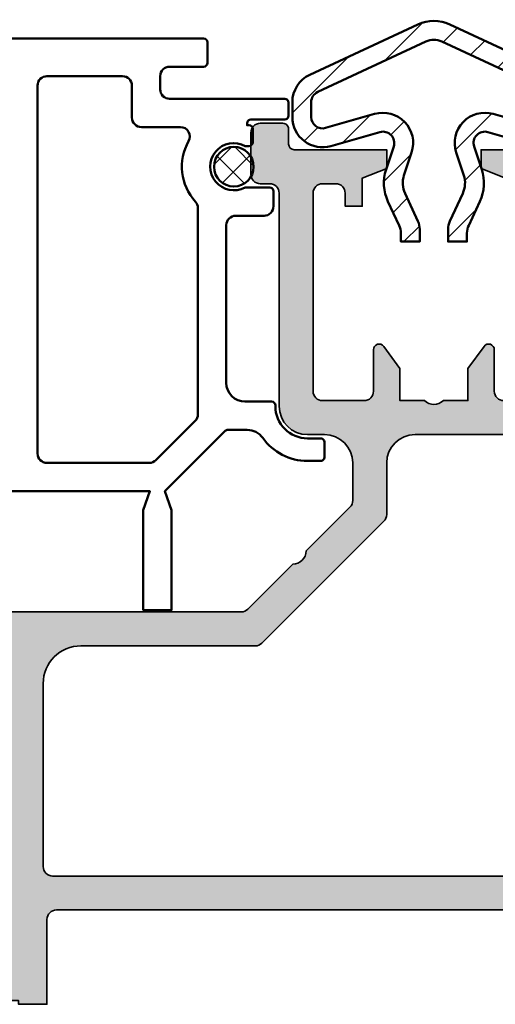
# Model space of a CAD drawing. Units: millimetres. Extents: x 25695 to 42352, y 15065 to 17276.
# Drawn here: x 31372 to 31397, y 15111 to 15163 of the extents above; entities that cross this region are included whole.
import ezdxf

# ---------------------------------------------------------------- set-up
doc = ezdxf.new("R2010")
doc.units = ezdxf.units.MM
for name, color, linetype, lineweight in [('S03_AL_Kontur', 255, 'Continuous', 35), ('S04_AL_Schraffur', 253, 'Continuous', 25), ('S09_KS_Kontur', 254, 'Continuous', 50), ('S11_Stahl_Kontur', 62, 'Continuous', 50), ('S12_Stahl_Schraffur', 181, 'Continuous', 25), ('S13_Zubehör_Kontur', 32, 'Continuous', 50), ('S14_Zubehör_Schraffur', 33, 'Continuous', 25), ('S27_Hilfslinie', 6, 'Continuous', 25)]:
    doc.layers.add(name, color=color, linetype=linetype, lineweight=lineweight)

# ---------------------------------------------------------------- blocks, each defined once
blk = doc.blocks.new('244058_s')
at = {"layer": 'S14_Zubehör_Schraffur'}
h = blk.add_hatch(dxfattribs=at)
h.set_pattern_fill('NETZ', color=256, angle=45, style=0)
h.set_pattern_definition([(45, (0, 0), (-0.7071067811865475, 0.7071067811865476), []), (135, (0, 0), (-0.7071067811865476, -0.7071067811865475), [])])
edge = h.paths.add_edge_path()
edge.add_arc((1.509031386848214e-05, 2.192403079220862e-07), 1.049851353321674, 0, 360)
at = {"layer": 'S13_Zubehör_Kontur'}
blk.add_circle((1.509031386848214e-05, 2.192403079220862e-07), 1.049851353321674, dxfattribs=at)
blk = doc.blocks.new('201316_s')
at = {"layer": 'S12_Stahl_Schraffur'}
h = blk.add_hatch(dxfattribs=at)
h.set_pattern_fill('LINIE', color=256, scale=1.5, angle=45)
h.set_pattern_definition([(45, (0, 0), (-1.060660171779821, 1.060660171779821), [])])
h.paths.add_polyline_path([(2.077381738259301, 5.600219303983444, -0.2216946626429399), (2.9226182617407, 5.600219303983444), (8.653570957044419, 2.927832173639285, -0.2914734195860875), (9, 2.384047501417294), (9, 1.593911516959921, -0.4985816080534317), (8.234617586510089, 1.017154499397147), (5.639973406748524, 1.761156745629724, 0.6026436110770063), (3.680877751186376, -0.2782038491914767), (4.084253120934475, -1.497898290295582, -0.1912124500980058), (4.028200123147645, -2.455492223316115), (3.34369221296335, -3.92342417384987, 0.1095178116832415), (3.25, -4.34604243559057), (3.25, -5.006088483053206), (4.25, -5.006088483053206), (4.25, -4.567737098233511, -0.1095178116832414), (4.34369221296335, -4.145118836492813), (4.934507910184296, -2.878110485056814, 0.1912124500980063), (5.03367859857638, -1.18390583432817), (4.630303228829351, 0.03578860677268736, -0.6026436110770074), (5.364336050924689, 0.7998950496799382), (7.9589802306928, 0.05589280344548264, 0.498581608053432), (10, 1.593911516946793), (10, 2.384047501417303, 0.2914734195860873), (9.076189218785116, 3.834139960675942), (3.345236523481399, 6.506527091020093, 0.2216946626429397), (1.654763476518602, 6.506527091020093), (-4.076189218785118, 3.834139960675941, 0.2914734195860876), (-5, 2.3840475014173), (-5, 1.593911516946793, 0.4985816080534318), (-2.958980230692799, 0.05589280344548264), (-0.36433605092469, 0.7998950496799373, -0.6026436110770071), (0.3696967711706498, 0.03578860677268825), (-0.03367859857637878, -1.183905834328174, 0.191212450098006), (0.06549208981570409, -2.878110485056814), (0.65630778703665, -4.145118836492813, -0.1095178116832416), (0.75, -4.567737098233513), (0.7499999999999998, -5.006088483053205), (1.75, -5.006088483053206), (1.75, -4.34604243559057, 0.109517811683241), (1.65630778703665, -3.923424173849874), (0.9717998768523541, -2.455492223316115, -0.1912124500980057), (0.9157468790655248, -1.497898290295582), (1.319122248813624, -0.2782038491914758, 0.6026436110770063), (-0.6399734067485245, 1.761156745629724), (-3.234617586510088, 1.017154499397147, -0.49858160805343), (-3.999999999999999, 1.593911516959918), (-4.000000000000002, 2.384047501417297, -0.2914734195860887), (-3.653570957044421, 2.92783217363929)])
at = {"layer": 'S11_Stahl_Kontur'}
blk.add_lwpolyline([(0.7499999999999998, -4.567737098233513, 0.1095178116832416), (0.65630778703665, -4.145118836492813), (0.06549208981570498, -2.878110485056815, -0.1912124500980059), (-0.03367859857637923, -1.183905834328176), (0.3696967711706503, 0.0357886067726895, 0.6026436110770065), (-0.3643360509246896, 0.7998950496799379), (-2.9589802306928, 0.05589280344548292, -0.4985816080534317), (-5, 1.593911516946794), (-5, 2.3840475014173, -0.2914734195860873), (-4.07618921878512, 3.83413996067594), (1.654763476518601, 6.506527091020093, -0.2216946626429398), (3.345236523481399, 6.506527091020093), (9.076189218785121, 3.83413996067594, -0.2914734195860868), (10, 2.3840475014173), (10, 1.593911516946794, -0.4985816080534316), (7.9589802306928, 0.05589280344548292), (5.36433605092469, 0.7998950496799375, 0.6026436110770066), (4.63030322882935, 0.0357886067726896), (5.03367859857638, -1.183905834328175, -0.1912124500980058), (4.934507910184296, -2.878110485056813), (4.34369221296335, -4.145118836492813, 0.1095178116832414), (4.25, -4.567737098233512), (4.25, -5.006088483053206), (3.25, -5.006088483053206), (3.25, -4.346042435590571, -0.1095178116832415), (3.34369221296335, -3.923424173849872), (4.028200123147645, -2.455492223316116, 0.1912124500980061), (4.084253120934475, -1.49789829029558), (3.680877751187447, -0.2782038491947153, -0.6026436110770066), (5.639973406745247, 1.761156745630663), (8.234617586509799, 1.01715449939723, 0.4985816080535005), (9, 1.593911516959752), (9, 2.3840475014173, 0.291473419586085), (8.653570957044419, 2.927832173639285), (2.922618261740699, 5.600219303983444, 0.2216946626429397), (2.077381738259301, 5.600219303983444), (-3.653570957044421, 2.92783217363929, 0.2914734195860875), (-4.000000000000002, 2.3840475014173), (-3.999999999999999, 1.593911516959751, 0.4985816080535), (-3.234617586509799, 1.01715449939723), (-0.6399734067452467, 1.761156745630664, -0.6026436110770066), (1.319122248812553, -0.2782038491947145), (0.9157468790655248, -1.497898290295581, 0.1912124500980059), (0.9717998768523546, -2.455492223316116), (1.656307787036649, -3.92342417384987, -0.1095178116832415), (1.75, -4.34604243559057), (1.75, -5.006088483053206), (0.7499999999999998, -5.006088483053206)], format="xyb", close=True, dxfattribs=at)
blk = doc.blocks.new('265342_s')
at = {"layer": 'S09_KS_Kontur'}
for points in [[(3.5, -16.50000000049699, -0.414213562373095), (3.299999999999997, -16.30000000049699), (3.299999999999997, -15.50000000025593, -0.414213562373095), (3.5, -15.30000000025593), (4.199999999999996, -15.30000000025593, 0.4142135623730955), (5.900000001897432, -13.59999999835849), (5.900000001897439, -13.55000000049699, -0.414213562373095), (6.100000001897435, -13.35000000049699), (7.5, -13.35000000049699, 0.414213562373095), (8.5, -12.35000000049699), (8.5, -4.000000000496989, 0.414213562373095), (8, -3.500000000496992), (6.5, -3.500000000496992, -0.414213562373095), (6, -3.000000000496996), (6, -2.20000000049719, -0.414213562373095), (6.199999999999996, -2.000000000497195), (7.506282895656767, -2.000000000497195, 1.68156745677648), (7.499999999999993, 0.1965856094715837), (7.299999999999997, 0.1965856094715801, -0.414213562373095), (7.099999999999994, 0.3965856094715794), (7.100000000000001, 1.099999996308487, -0.414213562373095), (7.299999999999997, 1.299999996308487), (7.399999999999999, 1.299999996308487), (7.399999999999999, 1.399999999502804, 0.414213562373095), (7.200000000000003, 1.599999999502807), (5.399999999999999, 1.599999999502807, -0.414213562373095), (5.200000000000003, 1.799999999502806), (5.199999999999996, 2.499999999503011, -0.414213562373095), (5.399999999999999, 2.699999999503007), (11.50000000000091, 2.699999999503007, 0.414213562373095), (12.00000000000091, 3.199999999503007), (12.00000000000091, 3.900000000000003, 0.414213562373095), (11.50000000000091, 4.400000000000006), (9.700000000000003, 4.400000000000002, -0.414213562373095), (9.5, 4.600000000000001), (9.5, 5.700000000000003, -0.414213562373095), (9.700000000000003, 5.899999999999999), (25.7, 5.899999999999999, -0.414213562373095), (25.9, 5.699999999999999), (25.9, 4.699999999999999, 0.414213562373095), (26.39999999999999, 4.200000000000003), (27, 4.200000000000003, -0.414213562373095), (27.5, 3.700000000000003), (27.5, -16.00000000050398, -0.414213562373095), (27, -16.50000000050398), (25.74999999999999, -16.50000000050398, 0.414213562373095), (25.24999999999999, -17.00000000050398), (25.25, -18.10000000049699), (25.60000000000181, -19.10000000049699), (25.5999999999998, -24.40000000049626), (24.09999999999287, -24.40000000049626), (24.09999999999086, -19.10000000049699), (24.44999999999267, -18.10000000049699), (12.54999999704128, -18.10000000049699), (12.89999999704108, -19.10000000049699), (12.89999999704108, -24.40000000049626), (11.39999999703416, -24.40000000049626), (11.39999999703416, -19.10000000049699), (11.74999999703395, -18.10000000049699), (8.558578643762687, -14.90857864722572, 0.198912367379658), (8.417157287525377, -14.85000000346303), (7.385514086251987, -14.85000000346303, 0.2436146273697812), (6.568715603045511, -15.27307692554745, -0.243614627369781), (4.199999999999996, -16.50000000049699)], [(18.49999999999999, 3.399999999999999, 0.414213562373095), (18, 3.899999999999999), (14.00000000000091, 3.899999999999999, 0.414213562373095), (13.50000000000091, 3.399999999999999), (13.50000000000091, 1.699999999503007, -0.414213562373095), (13.00000000000091, 1.199999999503011), (10.9288690319586, 1.199999999503011, 0.5744007801010101), (10.49365841165675, 0.4538461533488669, -0.3243980445672264), (10.13076923076878, -2.754312900560265, 0.1871425348555618), (10, -3.091460700572252), (10, -14.02157287871684, 0.1989123673796572), (10.14644660940672, -14.37512626931012), (12.22487373118688, -16.45355339109027, 0.198912367379658), (12.57842712178015, -16.60000000049699), (18, -16.60000000049699, 0.414213562373095), (18.5, -16.10000000049699)], [(24.4, 3.399999999999999, 0.414213562373095), (23.90000000000001, 3.899999999999999), (20.5, 3.899999999999999, 0.414213562373095), (20, 3.399999999999999), (20, -16.10000000049699, 0.414213562373095), (20.5, -16.60000000049699), (23.25, -16.60000000049699, 0.414213562373095), (23.75, -16.10000000049699), (23.75, -15.50000000050398, -0.414213562373095), (24.24999999999999, -15.00000000050398), (25.5, -15.00000000050398, 0.414213562373095), (26, -14.50000000050397), (26, 2.200000000000003, 0.414213562373095), (25.49999999999999, 2.700000000000007), (24.9, 2.700000000000003, -0.414213562373095), (24.4, 3.2)]]:
    blk.add_lwpolyline(points, format="xyb", close=True, dxfattribs=at)
blk = doc.blocks.new('132640_s')
at = {"layer": 'S04_AL_Schraffur'}
h = blk.add_hatch(color=256, dxfattribs=at)
h.dxf.hatch_style = 1
h.paths.add_polyline_path([(0, -1.110223024625157e-15), (3.552713678800501e-15, -3.400000000000006), (1.099999999999994, -4.500000000000002), (1.699999999999996, -4.5), (1.699999999999996, -2.999999999999991, -0.414213562373095), (2.699999999999996, -1.999999999999991), (4, -1.99999999999999, -0.414213562373095), (5, -2.99999999999999), (5, -8.999999999999998, -0.4000000000000021), (5, -10), (5, -16.99999999999999, -0.4142135623730961), (3.999999999999996, -17.99999999999999), (2.699999999999996, -17.99999999999999, -0.4142135623730937), (1.699999999999999, -16.99999999999999), (1.699999999999996, -14.5), (1.199999999999996, -14.5, 0.4142135623730936), (0.1999999999999993, -15.5), (0.1999999999999993, -20, 0.414213562373095), (0.6999999999999993, -20.5), (1.699999999999999, -20.5), (1.699999999999999, -19.7), (4.699999999999999, -19.7, -0.4142135623731645), (5.000000000000002, -20.00000000000007), (4.999999999992855, -50.00000000000012, -0.41421356237302), (4.499999999992855, -50.49999999999999), (0, -50.5), (0, -52), (0.2000000000000028, -52), (0.1999999999999993, -52.5, -0.3178372451957884), (0.3999999999999986, -52.78284271247463), (0.3999999999999915, -53.2171572875254, -0.317837245195767), (0.1999999999999993, -53.5), (0.1999999999999993, -55.39999999999996, 0.4142135623730916), (0.5000000000000426, -55.7), (1.489999999999956, -55.7, 0.4142135623730951), (1.790000000000003, -55.39999999999996), (1.789999999999999, -52.7, -0.4142135623730898), (1.990000000000002, -52.5), (6.200000000000001, -52.5, -0.4142135623730951), (6.700000000000001, -53), (6.700000000000003, -53.7), (5.318504542377639, -56.09282032302755, 0.6114836641220445), (5.452030695569045, -56.29929768683421, 0.2722661565902063), (9.540768117722875, -53.30224743162251, -0.2995508073416523), (10.00000000000004, -53.00000000000095), (11.00000000000005, -53.00000000000095, -0.2995508073416475), (11.45923188227721, -53.3022474316225, 0.2722661565902023), (15.54796930443096, -56.2992976868342, 0.6114836641220854), (15.68149545762237, -56.09282032302755), (14.3, -53.69999999999999), (14.3, -52.99999999999999, -0.4142135623730925), (14.8, -52.49999999999999), (19.01000000000001, -52.49999999999999, -0.4142135623730957), (19.21000000000001, -52.69999999999999), (19.21000000000001, -55.39999999999994, 0.414213562373102), (19.51000000000005, -55.7), (20.49999999999997, -55.69999999999999, 0.4142135623730929), (20.80000000000001, -55.39999999999994), (20.80000000000001, -53.49999999999998, -0.3178372451957958), (20.6, -53.21715728752535), (20.60000000000002, -52.7828427124746, -0.3178372451957676), (20.8, -52.49999999999999), (20.79999999999999, -40.2071067473948, -0.198912367379904), (20.94644660940705, -39.85355335680119), (23.32521554928381, -37.47478441692895, -0.4000000000000075), (24.03232233047104, -36.76767763574306), (26.35355335681602, -34.44644660940249, -0.1989123673794119), (26.70710674740896, -34.2999999999961), (28.70000000000001, -34.2999999999961, -0.4142135623730944), (30.2, -35.7999999999961), (30.2, -36.70000000000266, 0.4142135623730951), (31.7, -38.20000000000266), (43, -38.20000000000266, -0.4142135623730951), (43.5, -38.70000000000266), (43.5, -39.20000000000306, 0.414213562373093), (44, -39.70000000000305), (46.2, -39.70000000000305, 0.414213562373093), (46.7, -39.20000000000306), (46.7, -38.00000000000553, 0.4142135623730986), (46.40000000000001, -37.70000000000553), (45.59999999999533, -37.70000000000554, -0.4142135623730985), (45.29999999999532, -37.40000000000553), (45.29999999999532, -32.50000000000228), (44.29999999999532, -32.50000000000228), (43.79999999999532, -33.80000000000182), (42.3, -33.80000000000182), (42.3, -34.70000000000182), (43, -34.70000000000182, -0.4142135623730992), (43.5, -35.20000000000183), (43.49999999999999, -35.90000000000237, -0.4142135623730889), (42.99999999999999, -36.40000000000236), (32.5000000000025, -36.40000000000236, -0.4142135623730931), (32.00000000000251, -35.90000000000236), (32.00000000000251, -33.70000000000236, -0.4142135623730951), (32.50000000000251, -33.20000000000236), (34.7000000000024, -33.20000000000236, 0.7259829151369654), (34.87669106456919, -32.65755357766876), (33.70000000000251, -31.80000000000237), (32.00000000000252, -31.80000000000237), (32.00000000000252, -30.5, -0.4000000000000029), (32.00000000000252, -29.5), (32.00000000000252, -28.20000000000129), (33.7000000000025, -28.20000000000129), (34.8766910645692, -27.34244642233489, 0.7259829151369773), (34.70000000000241, -26.80000000000128), (32.5000000000025, -26.80000000000128, -0.4142135623730971), (32.00000000000251, -26.30000000000129), (32.00000000000251, -24.10000000000128, -0.4142135623730951), (32.50000000000251, -23.60000000000128), (43, -23.60000000000128, -0.4142135623730951), (43.5, -24.10000000000128), (43.5, -24.80000000000182, -0.4142135623730931), (43, -25.30000000000182), (42.3, -25.30000000000183), (42.3, -26.20000000000183), (43.79999999999532, -26.20000000000183), (44.29999999999532, -27.50000000000137), (45.29999999999532, -27.50000000000138), (45.29999999999534, -22.59999999999843, -0.4142135623733346), (45.59999999999571, -22.29999999999831), (47.69999999999422, -22.30000000000006, 0.41421356237333), (47.99999999999446, -22.00000000000006), (47.99999999999456, -13.11041507641844, 0.3152987888788026), (46.68404028664715, -11.23102983484706), (45.6289899283322, -10.84702290876773, -0.3152987888787983), (45.29999999999536, -10.37717659837489), (45.29999999999536, -8.099999999999277), (44.29999999999347, -8.099999999999277), (43.79999999998289, -9.399999999998553), (35.49999999845164, -9.39999999999855, -0.4142135623730951), (34.99999999845164, -8.899999999998556), (34.99999999845164, -8.60389393026753, 0.2393488832510047), (34.79500829317604, -8.200198369177485), (33.69999999881153, -7.399999999997284), (31.99999999881089, -7.399999999997285), (31.99999999881089, -6.099999999999278, -0.4000000000000024), (31.99999999881089, -5.099999999999276), (31.99999999881089, -3.800000000001268), (33.69999999881153, -3.800000000001268), (34.79500829317604, -2.999801630821062, 0.2393488832510037), (34.99999999845164, -2.596106069731019), (34.99999999845164, -2.299999999999997, -0.4142135623730951), (35.49999999845164, -1.8), (43.79999999998289, -1.8), (44.29999999999346, -3.099999999999277), (45.29999999999535, -3.099999999999277), (45.29999999999536, -0.299999999999995, 0.4142135623730939), (44.99999999999535, 7.327471962526033e-15), (32.49999999999626, 7.105427357601002e-15, -0.4142135623730935), (31.99999999999626, 0.5000000000000062), (31.99999999999626, 4.84020202535683, -0.1989123673794203), (32.29289321880907, 5.547308806542731), (36.85269119344488, 10.10710678118688, -0.1989123673798957), (37.55979797463208, 10.40000000000098), (47.19999999999646, 10.40000000000098, 1), (47.19999999999646, 12.00000000000098), (37.02842712473354, 12.00000000000098, 0.1989123673798955), (35.61421356235915, 11.41421356237278), (30.49289321880909, 6.292893218813359, 0.1989123673794309), (30.19999999999628, 5.585786437627417), (30.19999999999646, 1.000000000000043, -0.4142135623731062), (29.19999999999646, 4.218847493575595e-15)])
h.paths.add_polyline_path([(29.70000000000259, -1.800000000002922, -0.4142135623730594), (30.20000000000252, -2.30000000000292), (30.20000000000251, -30.9999999999961, -0.4142135623730951), (28.70000000000251, -32.4999999999961), (25.96152233513837, -32.49999999999609, 0.1989123673794099), (25.60796894454544, -32.64644660940249), (19.14644660940706, -39.10796894452863, 0.1989123673799033), (19, -39.46152233512224), (19, -48.70000000001146, -0.4142135623731635), (16.9999999999993, -50.70000000001169), (7.299999999997318, -50.70000000000942, -0.4142135623730263), (6.799999999997436, -50.20000000000942), (6.799999999997441, -2.30000000000023, -0.414213562373131), (7.299999999997537, -1.800000000000195)], flags=16)
h.paths.add_polyline_path([(32.49999999999626, -11), (40.99066006156337, -11.00000000000001, -0.0874886635260947), (41.16167013322653, -11.03015368960716), (45.871010071662, -12.74421325024229, -0.3152987888787983), (46.19999999999885, -13.21405956063512), (46.19999999999885, -19.99999999999818, -0.4142135623732199), (45.69999999999864, -20.49999999999818), (43.99999999998202, -20.49999999999745, 0.4142135623732199), (43.49999999998182, -20.99999999999745), (43.49999999998182, -21.30000000000362, -0.414213562373168), (42.99999999998164, -21.80000000000368), (32.49999999999611, -21.8000000000011, -0.4142135623730233), (31.99999999999623, -21.3000000000011), (31.99999999999626, -11.5, -0.4142135623730935)], flags=16)
at = {"layer": 'S03_AL_Kontur'}
for points in [[(9.540768117722877, -53.3022474316225, -0.2722661565902067), (5.452030695569042, -56.29929768683421, -0.6114836641220445), (5.318504542377637, -56.09282032302755), (6.700000000000001, -53.7), (6.700000000000001, -53, 0.414213562373095), (6.200000000000001, -52.5), (1.990000000000001, -52.5, 0.414213562373095), (1.789999999999996, -52.7), (1.789999999999998, -55.39999999999996, -0.414213562373095), (1.489999999999958, -55.7), (0.5000000000000376, -55.7, -0.414213562373095), (0.1999999999999982, -55.39999999999996), (0.1999999999999996, -53.5, 0.3178372451957801), (0.3999999999999925, -53.21715728752538), (0.4000000000000001, -52.78284271247462, 0.3178372451957819), (0.2000000000000004, -52.5), (0.2000000000000002, -52), (1.179611963664229e-15, -52), (6.938893903907228e-16, -50.5), (4.499999999992855, -50.5, 0.4142135623730274), (4.999999999992854, -50.00000000000011), (5.000000000000002, -20, 0.414213562373095), (4.699999999999999, -19.7), (1.699999999999998, -19.7), (1.699999999999998, -20.5), (0.6999999999999995, -20.5, -0.414213562373095), (0.2000000000000002, -20), (0.2000000000000002, -15.5, -0.414213562373095), (1.2, -14.5), (1.699999999999997, -14.5), (1.699999999999998, -16.99999999999999, 0.4142135623730937), (2.699999999999999, -17.99999999999999), (3.999999999999999, -17.99999999999999, 0.414213562373095), (5, -16.99999999999999), (5, -10, 0.4000000000000001), (4.999999999999999, -9), (5, -2.99999999999999, 0.414213562373095), (3.999999999999999, -1.99999999999999), (2.699999999999997, -1.999999999999991, 0.414213562373095), (1.699999999999998, -2.999999999999992), (1.699999999999997, -4.5), (1.099999999999997, -4.500000000000001), (0, -3.400000000000002), (0, -1.110223024625157e-15), (29.19999999999646, 4.440892098500626e-15, 0.4142135623731062), (30.19999999999646, 1.000000000000043), (30.19999999999628, 5.585786437627417, -0.1989123673794309), (30.49289321880909, 6.292893218813359), (35.61421356235915, 11.41421356237278, -0.1989123673798951), (37.02842712473354, 12.00000000000098), (47.19999999999646, 12.00000000000098, -0.9999999999999999), (47.19999999999646, 10.40000000000098), (37.55979797463208, 10.40000000000098, 0.1989123673798957), (36.85269119344488, 10.10710678118688), (32.29289321880907, 5.547308806542732, 0.1989123673794202), (31.99999999999626, 4.840202025356832), (31.99999999999626, 0.5000000000000054, 0.4142135623730951), (32.49999999999626, 7.216449660063518e-15), (44.99999999999535, 7.424616477180734e-15, -0.414213562373095), (45.29999999999536, -0.2999999999999926), (45.29999999999536, -3.099999999999277), (44.29999999999346, -3.099999999999277), (43.79999999998289, -1.8), (35.49999999845164, -1.8, 0.414213562373095), (34.99999999845164, -2.3), (34.99999999845164, -2.596106069731024, -0.2393488832510046), (34.79500829317603, -2.999801630821066), (33.69999999881153, -3.800000000001268), (31.99999999881089, -3.800000000001268), (31.99999999881089, -5.099999999999277, 0.4000000000000015), (31.99999999881089, -6.099999999999277), (31.99999999881089, -7.399999999997285), (33.69999999881153, -7.399999999997285), (34.79500829317604, -8.200198369177489, -0.2393488832510043), (34.99999999845164, -8.603893930267533), (34.99999999845164, -8.899999999998553, 0.414213562373095), (35.49999999845164, -9.39999999999855), (43.79999999998289, -9.399999999998553), (44.29999999999346, -8.099999999999277), (45.29999999999536, -8.099999999999277), (45.29999999999536, -10.37717659837489, 0.3152987888787992), (45.6289899283322, -10.84702290876773), (46.68404028664715, -11.23102983484706, -0.315298788878802), (47.99999999999456, -13.11041507641843), (47.99999999999446, -22.00000000000007, -0.4142135623730908), (47.69999999999446, -22.30000000000006), (45.59999999999558, -22.29999999999831, 0.414213562373095), (45.29999999999534, -22.59999999999831), (45.29999999999532, -27.50000000000138), (44.29999999999532, -27.50000000000137), (43.79999999999532, -26.20000000000183), (42.3, -26.20000000000183), (42.3, -25.30000000000183), (43, -25.30000000000183, 0.414213562373095), (43.5, -24.80000000000182), (43.5, -24.10000000000128, 0.414213562373095), (43, -23.60000000000128), (32.50000000000251, -23.60000000000128, 0.414213562373095), (32.00000000000251, -24.10000000000128), (32.00000000000251, -26.30000000000129, 0.414213562373095), (32.5000000000025, -26.80000000000128), (34.70000000000241, -26.80000000000128, -0.7259829151369751), (34.87669106456919, -27.34244642233489), (33.70000000000251, -28.20000000000129), (32.00000000000252, -28.20000000000129), (32.00000000000252, -29.5, 0.4000000000000028), (32.00000000000252, -30.5), (32.00000000000252, -31.80000000000236), (33.70000000000251, -31.80000000000236), (34.87669106456919, -32.65755357766876, -0.7259829151369726), (34.70000000000241, -33.20000000000236), (32.50000000000251, -33.20000000000236, 0.414213562373095), (32.00000000000251, -33.70000000000236), (32.00000000000251, -35.90000000000237, 0.414213562373095), (32.50000000000251, -36.40000000000236), (42.99999999999999, -36.40000000000236, 0.414213562373095), (43.49999999999999, -35.90000000000237), (43.5, -35.20000000000182, 0.414213562373095), (43, -34.70000000000182), (42.3, -34.70000000000182), (42.3, -33.80000000000182), (43.79999999999532, -33.80000000000182), (44.29999999999532, -32.50000000000228), (45.29999999999532, -32.50000000000228), (45.29999999999532, -37.40000000000553, 0.414213562373095), (45.59999999999533, -37.70000000000554), (46.40000000000001, -37.70000000000553, -0.414213562373095), (46.7, -38.00000000000553), (46.7, -39.20000000000306, -0.414213562373095), (46.2, -39.70000000000305), (44, -39.70000000000305, -0.414213562373095), (43.5, -39.20000000000306), (43.5, -38.70000000000266, 0.414213562373095), (43, -38.20000000000266), (31.7, -38.20000000000266, -0.414213562373095), (30.2, -36.70000000000266), (30.2, -35.7999999999961, 0.414213562373095), (28.7, -34.2999999999961), (26.70710674740895, -34.2999999999961, 0.1989123673794116), (26.35355335681601, -34.44644660940249), (24.03232233047103, -36.76767763574307, 0.4000000000000021), (23.32521554928381, -37.47478441692895), (20.94644660940705, -39.85355335680119, 0.1989123673799045), (20.79999999999999, -40.2071067473948), (20.8, -52.49999999999999, 0.3178372451957741), (20.60000000000002, -52.7828427124746), (20.6, -53.21715728752537, 0.3178372451957763), (20.80000000000001, -53.49999999999998), (20.80000000000001, -55.39999999999993, -0.414213562373095), (20.49999999999997, -55.69999999999999), (19.51000000000005, -55.69999999999999, -0.414213562373095), (19.21000000000001, -55.39999999999993), (19.21000000000001, -52.69999999999999, 0.414213562373095), (19.01000000000001, -52.49999999999999), (14.8, -52.49999999999999, 0.414213562373095), (14.3, -52.99999999999999), (14.3, -53.69999999999999), (15.68149545762236, -56.09282032302755, -0.6114836641220605), (15.54796930443096, -56.29929768683419, -0.2722661565902016), (11.45923188227721, -53.3022474316225, 0.2995508073416495), (11.00000000000005, -53.00000000000095), (10.00000000000005, -53.00000000000095, 0.2995508073416497)], [(30.20000000000252, -2.300000000002921, 0.4142135623730954), (29.70000000000253, -1.800000000002922), (7.299999999997508, -1.800000000000195, 0.414213562373095), (6.799999999997443, -2.300000000000199), (6.799999999997436, -50.20000000000942, 0.414213562373095), (7.299999999997437, -50.70000000000942), (16.99999999999953, -50.70000000001169, 0.414213562373095), (19, -48.70000000001169), (19, -39.46152233512223, -0.1989123673799036), (19.14644660940706, -39.10796894452862), (25.60796894454544, -32.64644660940248, -0.1989123673794116), (25.96152233513838, -32.4999999999961), (28.70000000000251, -32.4999999999961, 0.414213562373095), (30.20000000000251, -30.9999999999961)], [(45.69999999999885, -20.49999999999818, 0.414213562373095), (46.19999999999885, -19.99999999999818), (46.19999999999885, -13.21405956063513, 0.3152987888787992), (45.87101007166201, -12.74421325024229), (41.16167013322652, -11.03015368960716, 0.08748866352609291), (40.99066006156337, -11), (32.49999999999626, -11, 0.4142135623730924), (31.99999999999626, -11.5), (31.99999999999623, -21.3000000000011, 0.414213562373095), (32.49999999999623, -21.8000000000011), (42.9999999999817, -21.80000000000368, 0.414213562373095), (43.49999999998182, -21.30000000000368), (43.49999999998182, -20.99999999999745, -0.414213562373095), (43.99999999998181, -20.49999999999745)]]:
    blk.add_lwpolyline(points, format="xyb", close=True, dxfattribs=at)
blk = doc.blocks.new('494820_s_kv')
blk.add_blockref('132640_s', (0, 0))

msp = doc.modelspace()

# ---------------------------------------------------------------- block references
msp.add_blockref('201316_s', (31391.65379832815, 15156.74145721746))
at = {"layer": 'S03_AL_Kontur', "xscale": -1}
msp.add_blockref('265342_s', (31391.65379832815, 15156.60556732339), dxfattribs=at)
at = {"layer": 'S03_AL_Kontur', "xscale": -1, "rotation": 269.9999999999996}
msp.add_blockref('494820_s_kv', (31424.15379832815, 15111.30556732344), dxfattribs=at)
at = {"layer": 'S27_Hilfslinie', "color": 6}
msp.add_blockref('244058_s', (31383.55378323783, 15155.70556710414), dxfattribs=at)

doc.saveas('drawing.dxf')
